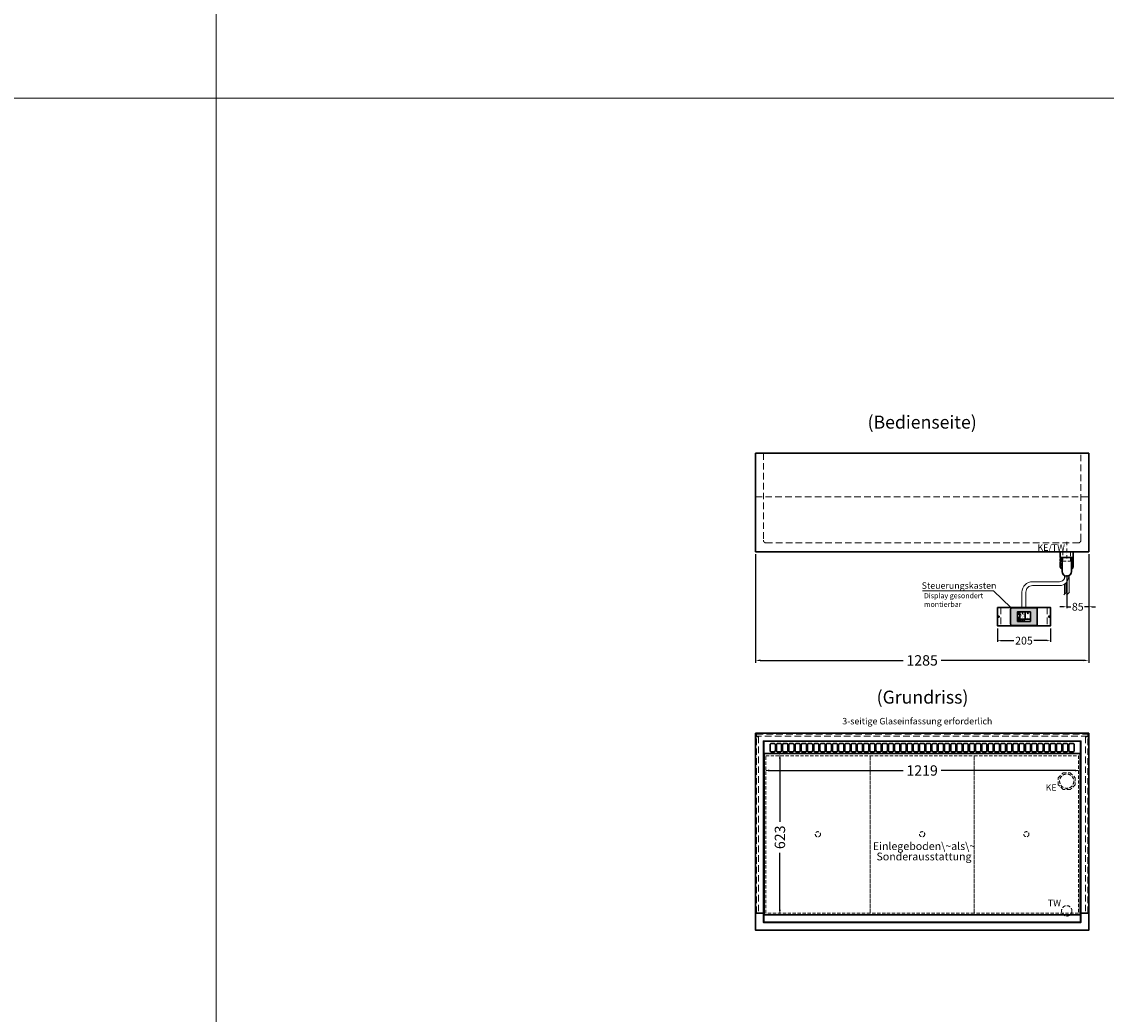
# Model space of a CAD drawing. Units: millimetres. Extents: x 88399 to 132968, y -15304 to 17496.
# Drawn here: x 97149 to 101331, y -3837 to -9 of the extents above; entities that cross this region are included whole.
import ezdxf
from ezdxf.enums import TextEntityAlignment as Align

# ---------------------------------------------------------------- set-up
doc = ezdxf.new("R2010")
doc.units = ezdxf.units.MM
doc.header["$LTSCALE"] = 2
doc.header["$PDMODE"] = 34
doc.header["$PDSIZE"] = 5
for name, pattern in [('AUSGEZOGEN', [0]), ('STRICHPUNKT2', [12.7, 6.35, -3.175, 0, -3.175]), ('VERDECKT', [9.525, 6.35, -3.175])]:
    doc.linetypes.add(name, pattern=pattern)
for name, color, linetype, lineweight in [('A_BEMASSUNG', 1, 'Continuous', 13), ('A_HILFSLINIEN', 7, 'Continuous', 13), ('A_MITTE', 2, 'STRICHPUNKT2', 13), ('A_SCHRAFFUR', 6, 'Continuous', 5), ('A_TEXT', 7, 'Continuous', 20), ('A_VERDECKT', 5, 'VERDECKT', 13), ('A_VOLL', 3, 'Continuous', 30)]:
    doc.layers.add(name, color=color, linetype=linetype, lineweight=lineweight)
doc.styles.add('ARIAL', font='arial.ttf')
doc.styles.add('Arial_0', font='arial.ttf')
doc.styles.add('Arial_35', font='arial.ttf', dxfattribs={"height": 35})
doc.dimstyles.new('STANDARD_Bemassung', dxfattribs={"dimtxt": 40, "dimasz": 20, "dimexe": 10, "dimexo": 10, "dimgap": 15, "dimtad": 0, "dimdec": 0, "dimdsep": 46, "dimtxsty": 'ARIAL', "dimcen": 0.09, "dimclrt": 7, "dimazin": 0, "dimtfac": 1, "dimtdec": 0, "dimtmove": 2, "dimatfit": 3, "dimfxl": 1, "dimtolj": 1, "dimtzin": 0, "dimarcsym": 0})
doc.dimstyles.new('STANDARD_klein', dxfattribs={"dimtxt": 30, "dimasz": 13, "dimexe": 5, "dimexo": 10, "dimgap": 5, "dimtad": 0, "dimdec": 0, "dimdsep": 46, "dimtxsty": 'Arial_0', "dimcen": 0.09, "dimclrt": 7, "dimazin": 2, "dimtm": 1e-09, "dimtfac": 1, "dimtdec": 0, "dimtmove": 2, "dimatfit": 3, "dimfxl": 1, "dimtolj": 1, "dimtzin": 0, "dimarcsym": 0})

# ---------------------------------------------------------------- blocks, each defined once
blk = doc.blocks.new('*D294')
at = {"layer": 'A_BEMASSUNG', "color": 0, "lineweight": -2, "ltscale": 2, "transparency": 16777216}
for p, q in [((101263.6, -2064), (101263.6, -2270.3)), ((101178.6, -2144), (101178.6, -2270.3)), ((101165.6, -2265.3), (101152.6, -2265.3)), ((101178.6, -2265.3), (101194.4, -2265.3)), ((101263.6, -2265.3), (101247.7, -2265.3)), ((101276.6, -2265.3), (101289.6, -2265.3))]:
    blk.add_line(p, q, dxfattribs=at)
at = {"layer": 'A_BEMASSUNG', "color": 0, "ltscale": 2, "transparency": 16777216}
for points in [[(101165.6, -2263.2), (101165.6, -2267.5), (101178.6, -2265.3)], [(101276.6, -2263.2), (101276.6, -2267.5), (101263.6, -2265.3)]]:
    blk.add_solid(points, dxfattribs=at)
at = {"layer": 'DEFPOINTS', "color": 0, "ltscale": 2, "transparency": 16777216}
for p in [(101263.6, -2054), (101178.6, -2134), (101178.6, -2265.3)]:
    blk.add_point(p, dxfattribs=at)
at = {"layer": 'A_BEMASSUNG', "color": 7, "ltscale": 2, "transparency": 16777216, "insert": (101221.1, -2265.3), "char_height": 30, "attachment_point": 5, "style": 'Arial_0'}
blk.add_mtext('\\A1;85', dxfattribs=at)
blk = doc.blocks.new('*D352')
at = {"layer": 'A_BEMASSUNG', "color": 0, "lineweight": -2, "ltscale": 2, "transparency": 16777216}
for p, q in [((99978.6, -2063), (99978.6, -2482.1)), ((101263.6, -2063), (101263.6, -2482.1)), ((99998.6, -2472.1), (100548.1, -2472.1)), ((101243.6, -2472.1), (100694.1, -2472.1))]:
    blk.add_line(p, q, dxfattribs=at)
at = {"layer": 'A_BEMASSUNG', "color": 0, "ltscale": 2, "transparency": 16777216}
for points in [[(99998.6, -2468.7), (99998.6, -2475.4), (99978.6, -2472.1)], [(101243.6, -2468.7), (101243.6, -2475.4), (101263.6, -2472.1)]]:
    blk.add_solid(points, dxfattribs=at)
at = {"layer": 'DEFPOINTS', "color": 0, "ltscale": 2, "transparency": 16777216}
for p in [(99978.6, -2053), (101263.6, -2053), (101263.6, -2472.1)]:
    blk.add_point(p, dxfattribs=at)
at = {"layer": 'A_BEMASSUNG', "color": 7, "ltscale": 2, "transparency": 16777216, "insert": (100621.1, -2472.1), "char_height": 40, "attachment_point": 5, "style": 'ARIAL'}
blk.add_mtext('\\A1;1285', dxfattribs=at)
blk = doc.blocks.new('*D338')
at = {"layer": 'A_BEMASSUNG', "color": 0, "lineweight": -2, "ltscale": 2, "transparency": 16777216}
for p, q in [((100011.6, -2895.1), (100011.6, -2906.7)), ((100031.6, -2896.7), (100548.2, -2896.7)), ((101210.6, -2896.7), (100693.9, -2896.7)), ((101230.6, -2891.8), (101230.6, -2906.7))]:
    blk.add_line(p, q, dxfattribs=at)
at = {"layer": 'A_BEMASSUNG', "color": 0, "ltscale": 2, "transparency": 16777216}
for points in [[(100031.6, -2893.4), (100031.6, -2900), (100011.6, -2896.7)], [(101210.6, -2893.4), (101210.6, -2900), (101230.6, -2896.7)]]:
    blk.add_solid(points, dxfattribs=at)
at = {"layer": 'DEFPOINTS', "color": 0, "ltscale": 2, "transparency": 16777216}
for p in [(100011.6, -2885.1), (101230.6, -2881.8), (101230.6, -2896.7)]:
    blk.add_point(p, dxfattribs=at)
at = {"layer": 'A_BEMASSUNG', "color": 7, "ltscale": 2, "transparency": 16777216, "insert": (100621.1, -2896.7), "char_height": 40, "attachment_point": 5, "style": 'ARIAL'}
blk.add_mtext('\\A1;1219', dxfattribs=at)
blk = doc.blocks.new('*D339')
at = {"layer": 'A_BEMASSUNG', "color": 0, "lineweight": -2, "ltscale": 2, "transparency": 16777216}
for p, q in [((100071.9, -2830.5), (100082.4, -2830.5)), ((100072.4, -2850.5), (100072.4, -3095.1)), ((100072.4, -3433.5), (100072.4, -3213.6)), ((100074.3, -3453.5), (100082.4, -3453.5))]:
    blk.add_line(p, q, dxfattribs=at)
at = {"layer": 'A_BEMASSUNG', "color": 0, "ltscale": 2, "transparency": 16777216}
for points in [[(100069.1, -2850.5), (100075.7, -2850.5), (100072.4, -2830.5)], [(100069.1, -3433.5), (100075.7, -3433.5), (100072.4, -3453.5)]]:
    blk.add_solid(points, dxfattribs=at)
at = {"layer": 'DEFPOINTS', "color": 0, "ltscale": 2, "transparency": 16777216}
for p in [(100061.9, -2830.5), (100064.3, -3453.5), (100072.4, -3453.5)]:
    blk.add_point(p, dxfattribs=at)
at = {"layer": 'A_BEMASSUNG', "color": 7, "ltscale": 2, "transparency": 16777216, "insert": (100072.7, -3154.4), "char_height": 40, "attachment_point": 5, "rotation": 90, "style": 'ARIAL'}
blk.add_mtext('\\A1;623', dxfattribs=at)
blk = doc.blocks.new('Siphon Front')
at = {"layer": 'A_VERDECKT'}
blk.add_lwpolyline([(-15, 0), (-15, -35), (15, -35), (15, 0)], dxfattribs=at)
at = {"layer": 'A_VOLL', "color": 32, "linetype": 'ByBlock', "lineweight": -2}
blk.add_lwpolyline([(-25, 0), (25, 0), (25, -21), (-25, -21)], close=True, dxfattribs=at)
for points in [[(-25, -55.8), (-25, -41)], [(25, -41), (25, -55.8)]]:
    blk.add_lwpolyline(points, dxfattribs=at)
blk.add_lwpolyline([(-18, -21), (-18, -75, 1), (18, -75), (18, -21)], format="xyb", dxfattribs=at)
for start, end in [(156.4218, 193.5302), (346.4698, 23.5782)]:
    blk.add_arc((0, -31), 25, start, end, dxfattribs=at)
for centre, start_param, end_param in [((0, -41), 5.516191, 6.283185), ((0, -41), 3.141593, 3.908587), ((0, -55.8), 5.516191, 7.050179), ((0, -55.8), 2.374599, 3.908587)]:
    blk.add_ellipse(centre, major_axis=(-25, 0), ratio=0.707107, start_param=start_param, end_param=end_param, dxfattribs=at)
blk = doc.blocks.new('*U376')
at = {"layer": 'A_VOLL', "color": 55}
blk.add_lwpolyline([(0.4, -0.5), (0.6, 0.2), (0.1, 0.4, 0.224397), (-0.3, 0.4), (-0.3, 0.4), (-0.3, 0.4, 0.245421), (-0.6, 0), (-0.6, -0.2), (0.4, -0.5)], format="xyb", dxfattribs=at)
blk = doc.blocks.new('*U377')
at = {"layer": 'A_VOLL', "color": 0, "linetype": 'ByBlock', "lineweight": -2, "transparency": 16777216}
blk.add_blockref('*U376', (77401.4, 3009), dxfattribs=at)
for p, rotation in [((77401.9, 3007.5), 71.99999999999999), ((77402.7, 3010), 288), ((77403.5, 3007.5), 144), ((77404, 3009), 216)]:
    blk.add_blockref('*U376', p, dxfattribs=dict(at, rotation=rotation))
blk = doc.blocks.new('Hainzl_2.7')
at = {"layer": 'A_SCHRAFFUR', "ltscale": 2, "true_color": 0xc7c8ca}
h = blk.add_hatch(color=9, dxfattribs=at)
h.dxf.hatch_style = 1
h.paths.add_polyline_path([(50.1, 28.6, 0.414214), (46.1, 32.5), (-46.1, 32.5, 0.414214), (-50.1, 28.6), (-50.1, -28.6, 0.414214), (-46.1, -32.5), (46.1, -32.5, 0.414214), (50.1, -28.6)])
h.paths.add_polyline_path([(25, -18.5), (-25, -18.5), (-25, 18.5), (25, 18.5)], flags=16)
h.paths.add_polyline_path([(15.6, 11), (14.6, 11), (14.6, 12.2, -3.974223), (15.6, 12.2)], flags=0)
h.paths.add_polyline_path([(2.8, -15.7, -0.224397), (2.4, -15.9), (1.9, -16), (1.7, -15.3), (2.6, -15), (2.7, -15.2, -0.246248)], flags=0)
h.paths.add_polyline_path([(1.4, -14.6), (1.3, -15.1), (0.6, -15), (0.6, -14.1), (0.8, -14, -0.246248), (1.3, -14.1, -0.224397)], flags=0)
h.paths.add_polyline_path([(2.4, -17.2), (2.2, -17.4, -0.246248), (1.8, -17.6, -0.224397), (1.4, -17.3), (1.2, -16.9), (1.8, -16.5)], flags=0)
h.paths.add_polyline_path([(1.5, -15.9, -1), (0.4, -15.9, -1)], flags=0)
h.paths.add_polyline_path([(0.2, -15.3), (0, -16), (-0.9, -15.7), (-0.9, -15.5, -0.246248), (-0.7, -15.1, -0.224397), (-0.2, -15.1)], flags=0)
h.paths.add_polyline_path([(0.2, -17.7), (0, -17.6, -0.246248), (-0.3, -17.2, -0.224397), (-0.2, -16.8), (0.2, -16.5), (0.7, -16.9)], flags=0)
h.paths.add_polyline_path([(-5.8, 12.5), (-5.8, 15.6, -1), (-5, 15.6), (-5, 12.5, -3.885293)], flags=0)
h.paths.add_polyline_path([(-4.9, -17), (-4.9, -17.4), (-5.8, -17.4), (-5.8, -17, -3.974223)], flags=0)
h.paths.add_polyline_path([(-17.7, -4.2), (-17.7, -5.3), (-18.6, -5.3, -0.052722), (-18.8, -5.7), (-18.1, -6.3), (-18.9, -7.1), (-19.5, -6.5, -0.052722), (-19.9, -6.6), (-19.9, -7.5), (-21, -7.5), (-21, -6.6, -0.052722), (-21.3, -6.5), (-22, -7.1), (-22.7, -6.4), (-22.1, -5.7, -0.052722), (-22.3, -5.4), (-23.2, -5.4), (-23.2, -4.3), (-22.3, -4.3, -0.052722), (-22.1, -3.9), (-22.8, -3.3), (-22, -2.5), (-21.4, -3.2, -0.052722), (-21, -3), (-21, -2.1), (-19.9, -2.1), (-19.9, -3, -0.052722), (-19.6, -3.1), (-18.9, -2.5), (-18.2, -3.2), (-18.8, -3.9, -0.052722), (-18.6, -4.2)], flags=0)
h.paths.add_polyline_path([(-19.5, -4.8, -1), (-21.4, -4.8, -1)], flags=0)
h.paths.add_polyline_path([(-13.7, -13.6), (2.7, -13.6), (2.7, -9.4), (-13.7, -9.4)], flags=8)
h.paths.add_polyline_path([(10.7, -7.4), (19.5, -7.4), (19.5, -2.8), (10.7, -2.8)], flags=8)
h.paths.add_polyline_path([(-16.4, -2.3), (5.6, -2.3), (5.6, 11.2), (-16.4, 11.2)], flags=8)
h.paths.add_polyline_path([(-8.5, -7.4), (-2.3, -7.4), (-2.3, -2.7), (-8.5, -2.7)], flags=8)
at = {"layer": 'A_VOLL', "color": 142, "ltscale": 2}
for p, q in [((-25, 9.2), (-15.9, 9.2)), ((-15.9, 18.5), (-15.9, -18.5)), ((5.2, 18.5), (5.2, -9.1)), ((-25, -9.1), (25, -9.1))]:
    blk.add_line(p, q, dxfattribs=at)
at = {"layer": 'A_VOLL', "color": 132, "lineweight": 5, "ltscale": 2}
for p, q in [((-22.1, 14.8), (-23.2, 14.5)), ((-22.1, 12.9), (-23.2, 13.2)), ((-20.5, 13.9), (-22.9, 15.3)), ((-20.5, 13.9), (-22.9, 12.5)), ((-22.1, 14.8), (-22.4, 15.9)), ((-22.1, 12.9), (-22.4, 11.8)), ((-20.5, 15.7), (-21.3, 16.5)), ((-20.5, 12), (-21.3, 11.2)), ((-20.5, 16.7), (-20.5, 11.1)), ((-20.5, 15.7), (-19.7, 16.5)), ((-20.5, 13.9), (-18, 15.3)), ((-20.5, 13.9), (-18, 12.5)), ((-20.5, 12), (-19.7, 11.2)), ((-18.8, 14.8), (-18.5, 15.9)), ((-18.8, 14.8), (-17.7, 14.5)), ((-18.8, 12.9), (-17.7, 13.2)), ((-18.8, 12.9), (-18.5, 11.8)), ((-6.5, 14.9), (-7.6, 14.9)), ((-6.5, 14.1), (-7.6, 14.1)), ((-6.5, 13.3), (-7.6, 13.3)), ((-5.8, 13.9), (-5, 13.9)), ((-4.2, 14.9), (-3.1, 14.9)), ((-4.2, 14.1), (-3.1, 14.1)), ((-4.2, 13.3), (-3.1, 13.3)), ((13.4, 13.1), (12.2, 13.1)), ((13.9, 14.3), (13, 15.1)), ((13.9, 11.9), (13, 11)), ((14.6, 11.3), (15.6, 11.3)), ((15.1, 14.8), (15.1, 16)), ((16.3, 14.3), (17.2, 15.1)), ((16.3, 11.9), (17.2, 11)), ((16.8, 13.1), (18, 13.1))]:
    blk.add_line(p, q, dxfattribs=at)
at = {"layer": 'A_VOLL', "color": 131, "lineweight": 5, "ltscale": 2}
blk.add_line((-20.5, -13.4), (-20.5, -11.5), dxfattribs=at)
at = {"layer": 'A_VOLL', "color": 55, "lineweight": 5}
for p, q in [((-12.8, -15.3), (-13.5, -15.5)), ((-12.8, -16.6), (-13.5, -16.4)), ((-11.6, -15.9), (-13.3, -15)), ((-11.6, -15.9), (-13.3, -16.9)), ((-12.8, -15.3), (-13, -14.5)), ((-12.8, -16.6), (-13, -17.4)), ((-11.6, -14.6), (-12.2, -14.1)), ((-11.6, -17.3), (-12.2, -17.8)), ((-11.6, -14), (-11.6, -17.9)), ((-11.6, -14.6), (-11.1, -14.1)), ((-11.6, -15.9), (-9.9, -15)), ((-11.6, -15.9), (-9.9, -16.9)), ((-11.6, -17.3), (-11.1, -17.8)), ((-10.5, -15.3), (-10.3, -14.5)), ((-10.5, -15.3), (-9.7, -15.5)), ((-10.5, -16.6), (-9.7, -16.4)), ((-10.5, -16.6), (-10.3, -17.4)), ((-6.7, -16.2), (-7.3, -16.2)), ((-6.3, -15.2), (-6.8, -14.7)), ((-6.3, -17.1), (-6.6, -17.4)), ((-5.8, -17.8), (-4.9, -17.8)), ((-5.3, -14.8), (-5.3, -14)), ((-4.4, -15.2), (-3.8, -14.7)), ((-4.4, -17.1), (-4, -17.4)), ((-4, -16.2), (-3.4, -16.2))]:
    blk.add_line(p, q, dxfattribs=at)
at = {"layer": 'A_VOLL', "color": 125}
blk.add_lwpolyline([(-51.6, 28.6, -0.414214), (-46.1, 34), (46.1, 34, -0.414214), (51.6, 28.6), (51.6, -28.6, -0.414214), (46.1, -34), (-46.1, -34, -0.414214), (-51.6, -28.6)], format="xyb", close=True, dxfattribs=at)
blk.add_lwpolyline([(-25, -18.5), (25, -18.5), (25, 18.5), (-25, 18.5)], close=True, dxfattribs=at)
at = {"layer": 'A_VOLL', "color": 132, "lineweight": 5, "ltscale": 2}
for points in [[(-5.8, 12.5), (-5.8, 15.6, -1), (-5, 15.6), (-5, 12.5, -3.885293)], [(15.6, 11), (15.6, 12.2, 3.974223), (14.6, 12.2), (14.6, 11)], [(-21, -6.6, -0.052722), (-21.3, -6.5), (-22, -7.1), (-22.7, -6.4), (-22.1, -5.7, -0.052722), (-22.3, -5.4), (-23.2, -5.4), (-23.2, -4.3), (-22.3, -4.3, -0.052722), (-22.1, -3.9), (-22.8, -3.3), (-22, -2.5), (-21.4, -3.2, -0.052722), (-21, -3), (-21, -2.1), (-19.9, -2.1), (-19.9, -3, -0.052722), (-19.6, -3.1), (-18.9, -2.5), (-18.2, -3.2), (-18.8, -3.9, -0.052722), (-18.6, -4.2), (-17.7, -4.2), (-17.7, -5.3), (-18.6, -5.3, -0.052722), (-18.8, -5.7), (-18.1, -6.3), (-18.9, -7.1), (-19.5, -6.5, -0.052722), (-19.9, -6.6), (-19.9, -7.5), (-21, -7.5)]]:
    blk.add_lwpolyline(points, format="xyb", close=True, dxfattribs=at)
at = {"layer": 'A_VOLL', "color": 55, "lineweight": 5}
blk.add_lwpolyline([(-4.9, -17.4), (-4.9, -17, 3.974223), (-5.8, -17), (-5.8, -17.4)], format="xyb", close=True, dxfattribs=at)
at = {"layer": 'A_VOLL', "color": 132, "lineweight": 5, "ltscale": 2}
blk.add_circle((-20.5, -4.8), 0.918, dxfattribs=at)
at = {"layer": 'A_VOLL', "color": 55, "lineweight": 5}
blk.add_circle((1, -15.9), 0.523, dxfattribs=at)
at = {"layer": 'A_VOLL', "color": 131, "lineweight": 5, "ltscale": 2}
blk.add_arc((-20.5, -14.1), 2.24, 125.2389, 54.7611, dxfattribs=at)
at = {"layer": 'A_VOLL', "lineweight": 5}
blk.add_blockref('*U377', (-77401.7, -3024.6), dxfattribs=at)
at = {"layer": 'A_VOLL', "color": 142, "ltscale": 2, "style": 'Arial_35'}
for s, height, p in [('5.5', 9, (-5.4, 4.4)), ('°C', 3, (-5.4, -5.1)), ('Aus', 3, (15.1, -5.1))]:
    blk.add_text(s, height=height, dxfattribs=at).set_placement(p, align=Align.MIDDLE)
at = {"layer": 'A_VOLL', "color": 142, "lineweight": 5, "ltscale": 2, "style": 'Arial_35', "width": 0.9}
blk.add_text('13.51 Uhr', height=2.7, dxfattribs=at).set_placement((-5.5, -11.5), align=Align.MIDDLE)
blk = doc.blocks.new('Hainzl 2.7 COLD Frontansicht')
at = {"layer": 'A_VERDECKT', "ltscale": 2}
for points in [[(-89.5, 0), (-89.5, -70)], [(89.5, 0), (89.5, -70)]]:
    blk.add_lwpolyline(points, dxfattribs=at)
at = {"layer": 'A_VOLL', "ltscale": 2}
blk.add_lwpolyline([(-102.5, 0), (102.5, 0), (102.5, -70), (-102.5, -70)], close=True, dxfattribs=at)
for centre in [(-97.5, -35), (97.5, -35)]:
    blk.add_circle(centre, 2.5, dxfattribs=at)
at = {"layer": 'A_BEMASSUNG'}
blk.add_blockref('Hainzl_2.7', (0, -35), dxfattribs=at)
blk = doc.blocks.new('*D397')
at = {"layer": 'A_BEMASSUNG', "color": 0, "lineweight": -2, "ltscale": 2, "transparency": 16777216}
for p, q in [((100911.1, -2348.5), (100911.1, -2401)), ((101116.1, -2348.5), (101116.1, -2401)), ((100924.1, -2396), (100975.1, -2396)), ((101103.1, -2396), (101052.1, -2396))]:
    blk.add_line(p, q, dxfattribs=at)
at = {"layer": 'A_BEMASSUNG', "color": 0, "ltscale": 2, "transparency": 16777216}
for points in [[(100924.1, -2393.8), (100924.1, -2398.1), (100911.1, -2396)], [(101103.1, -2393.8), (101103.1, -2398.1), (101116.1, -2396)]]:
    blk.add_solid(points, dxfattribs=at)
at = {"layer": 'DEFPOINTS', "color": 0, "ltscale": 2, "transparency": 16777216}
for p in [(100911.1, -2338.5), (101116.1, -2338.5), (101116.1, -2396)]:
    blk.add_point(p, dxfattribs=at)
at = {"layer": 'A_BEMASSUNG', "color": 7, "ltscale": 2, "transparency": 16777216, "insert": (101013.6, -2396), "char_height": 30, "attachment_point": 5, "style": 'Arial_0'}
blk.add_mtext('\\A1;205', dxfattribs=at)

msp = doc.modelspace()

# ---------------------------------------------------------------- linework, layer by layer
at = {"layer": 'A_HILFSLINIEN', "color": 8, "ltscale": 2}
for points in [[(89899.2, 9695.8), (97899.2, 9695.8), (97899.2, -15304.2), (89899.2, -15304.2)], [(97899.2, 9695.8), (105899.2, 9695.8), (105899.2, -15304.2), (97899.2, -15304.2)]]:
    msp.add_lwpolyline(points, close=True, dxfattribs=at)
msp.add_lwpolyline([(88399.2, -304.2), (105899.2, -304.2)], dxfattribs=at)
at = {"layer": 'A_MITTE'}
msp.add_line((101178.6, -2079), (101178.6, -2014), dxfattribs=at)
at = {"layer": 'A_TEXT', "linetype": 'AUSGEZOGEN', "lineweight": 15}
msp.add_lwpolyline([(100622.1, -2204), (100896.5, -2204), (100963.4, -2268.5)], dxfattribs=at)
at = {"layer": 'A_VERDECKT', "ltscale": 2}
msp.add_lwpolyline([(100009.1, -1673), (100009.1, -2009, 0.414214), (100019.1, -2019), (101223.1, -2019, 0.414214), (101233.1, -2009), (101233.1, -1673)], format="xyb", dxfattribs=at)
msp.add_lwpolyline([(99978.6, -1841), (101263.6, -1841)], dxfattribs=at)
at = {"layer": 'A_VERDECKT', "color": 134, "ltscale": 2}
for points in [[(101259.6, -2764), (99982.6, -2764), (99982.6, -2756), (101259.6, -2756)], [(99982.6, -2766.5), (99990.6, -2766.5), (99990.6, -3446.5), (99982.6, -3446.5)], [(101251.6, -3446.5), (101259.6, -3446.5), (101259.6, -2766.5), (101251.6, -2766.5)]]:
    msp.add_lwpolyline(points, close=True, dxfattribs=at)
at = {"layer": 'A_VERDECKT', "color": 44}
for points in [[(100018.1, -2839.5), (100420.1, -2839.5), (100420.1, -3446.5), (100018.1, -3446.5)], [(100420.1, -2839.5), (100822.1, -2839.5), (100822.1, -3446.5), (100420.1, -3446.5)], [(100822.1, -2839.5), (101224.1, -2839.5), (101224.1, -3446.5), (100822.1, -3446.5)]]:
    msp.add_lwpolyline(points, close=True, dxfattribs=at)
at = {"layer": 'A_VERDECKT'}
msp.add_lwpolyline([(101211.1, -2924.5), (101211.1, -2951.4), (101192, -2970.5), (101165.1, -2970.5), (101146.1, -2951.4), (101146.1, -2924.5), (101165.1, -2905.5), (101192, -2905.5)], close=True, dxfattribs=at)
for centre, radius in [((101178.6, -2938), 27.5), ((101178.6, -3438), 20)]:
    msp.add_circle(centre, radius, dxfattribs=at)
at = {"layer": 'A_VERDECKT', "color": 44}
for centre in [(100219.1, -3142.5), (100621.1, -3142.5), (101023.1, -3142.5)]:
    msp.add_circle(centre, 10, dxfattribs=at)
at = {"layer": 'A_VOLL', "color": 241, "lineweight": 5}
for p, q in [((101169.5, -2144.5), (101169.5, -2156.1)), ((101175.5, -2173.5), (101175.5, -2211)), ((101179.5, -2168.8), (101179.5, -2219)), ((101187.5, -2144.5), (101187.5, -2211)), ((101167.5, -2219), (101177.5, -2209)), ((101169.5, -2178.2), (101169.5, -2217)), ((101177.5, -2221), (101189.5, -2209))]:
    msp.add_line(p, q, dxfattribs=at)
at = {"layer": 'A_VOLL', "ltscale": 2}
for points in [[(99978.6, -1673), (101263.6, -1673), (101263.6, -2053), (99978.6, -2053)], [(99985.6, -2053), (101256.6, -2053), (101256.6, -2054), (99985.6, -2054)], [(99978.6, -3447.5), (99978.6, -2753), (101263.6, -2753), (101263.6, -3447.5), (101233.1, -3447.5), (101233.1, -2783.5), (100009.1, -2783.5), (100009.1, -3447.5)], [(99978.6, -3447.5), (99978.6, -3513), (101263.6, -3513), (101263.6, -3447.5), (101233.1, -3447.5), (101233.1, -3482.5), (100009.1, -3482.5), (100009.1, -3447.5)]]:
    msp.add_lwpolyline(points, close=True, dxfattribs=at)
at = {"layer": 'A_VOLL', "color": 62, "lineweight": 5}
for points in [[(101171.1, -2145.3), (101171.1, -2148.5, -0.414214), (101151.1, -2168.5), (101046.1, -2168.5, 0.414214), (101006.1, -2208.5), (101006.1, -2268.5)], [(101186.1, -2145.3), (101186.1, -2148.5, -0.414214), (101151.1, -2183.5), (101046.1, -2183.5, 0.414214), (101021.1, -2208.5), (101021.1, -2268.5)]]:
    msp.add_lwpolyline(points, format="xyb", dxfattribs=at)
at = {"layer": 'A_VOLL', "color": 30, "ltscale": 2}
for points in [[(101231.6, -3453.5), (101231.6, -2783.5), (100010.6, -2783.5), (100010.6, -3453.5)], [(100011.6, -2830.5), (101230.6, -2830.5), (101230.6, -3453.5), (100011.6, -3453.5)]]:
    msp.add_lwpolyline(points, close=True, dxfattribs=at)
for points in [[(100050.1, -2792.5), (100040.1, -2792.5, 0.414214), (100035.1, -2797.5), (100035.1, -2819.5, 0.414214), (100040.1, -2824.5), (100050.1, -2824.5, 0.414214), (100055.1, -2819.5), (100055.1, -2797.5, 0.414214)], [(100074.1, -2792.5), (100064.1, -2792.5, 0.414214), (100059.1, -2797.5), (100059.1, -2819.5, 0.414214), (100064.1, -2824.5), (100074.1, -2824.5, 0.414214), (100079.1, -2819.5), (100079.1, -2797.5, 0.414214)], [(100098.1, -2792.5), (100088.1, -2792.5, 0.414214), (100083.1, -2797.5), (100083.1, -2819.5, 0.414214), (100088.1, -2824.5), (100098.1, -2824.5, 0.414214), (100103.1, -2819.5), (100103.1, -2797.5, 0.414214)], [(100122.1, -2792.5), (100112.1, -2792.5, 0.414214), (100107.1, -2797.5), (100107.1, -2819.5, 0.414214), (100112.1, -2824.5), (100122.1, -2824.5, 0.414214), (100127.1, -2819.5), (100127.1, -2797.5, 0.414214)], [(100146.1, -2792.5), (100136.1, -2792.5, 0.414214), (100131.1, -2797.5), (100131.1, -2819.5, 0.414214), (100136.1, -2824.5), (100146.1, -2824.5, 0.414214), (100151.1, -2819.5), (100151.1, -2797.5, 0.414214)], [(100170.1, -2792.5), (100160.1, -2792.5, 0.414214), (100155.1, -2797.5), (100155.1, -2819.5, 0.414214), (100160.1, -2824.5), (100170.1, -2824.5, 0.414214), (100175.1, -2819.5), (100175.1, -2797.5, 0.414214)], [(100194.1, -2792.5), (100184.1, -2792.5, 0.414214), (100179.1, -2797.5), (100179.1, -2819.5, 0.414214), (100184.1, -2824.5), (100194.1, -2824.5, 0.414214), (100199.1, -2819.5), (100199.1, -2797.5, 0.414214)], [(100218.1, -2792.5), (100208.1, -2792.5, 0.414214), (100203.1, -2797.5), (100203.1, -2819.5, 0.414214), (100208.1, -2824.5), (100218.1, -2824.5, 0.414214), (100223.1, -2819.5), (100223.1, -2797.5, 0.414214)], [(100242.1, -2792.5), (100232.1, -2792.5, 0.414214), (100227.1, -2797.5), (100227.1, -2819.5, 0.414214), (100232.1, -2824.5), (100242.1, -2824.5, 0.414214), (100247.1, -2819.5), (100247.1, -2797.5, 0.414214)], [(100266.1, -2792.5), (100256.1, -2792.5, 0.414214), (100251.1, -2797.5), (100251.1, -2819.5, 0.414214), (100256.1, -2824.5), (100266.1, -2824.5, 0.414214), (100271.1, -2819.5), (100271.1, -2797.5, 0.414214)], [(100290.1, -2792.5), (100280.1, -2792.5, 0.414214), (100275.1, -2797.5), (100275.1, -2819.5, 0.414214), (100280.1, -2824.5), (100290.1, -2824.5, 0.414214), (100295.1, -2819.5), (100295.1, -2797.5, 0.414214)], [(100314.1, -2792.5), (100304.1, -2792.5, 0.414214), (100299.1, -2797.5), (100299.1, -2819.5, 0.414214), (100304.1, -2824.5), (100314.1, -2824.5, 0.414214), (100319.1, -2819.5), (100319.1, -2797.5, 0.414214)], [(100338.1, -2792.5), (100328.1, -2792.5, 0.414214), (100323.1, -2797.5), (100323.1, -2819.5, 0.414214), (100328.1, -2824.5), (100338.1, -2824.5, 0.414214), (100343.1, -2819.5), (100343.1, -2797.5, 0.414214)], [(100362.1, -2792.5), (100352.1, -2792.5, 0.414214), (100347.1, -2797.5), (100347.1, -2819.5, 0.414214), (100352.1, -2824.5), (100362.1, -2824.5, 0.414214), (100367.1, -2819.5), (100367.1, -2797.5, 0.414214)], [(100386.1, -2792.5), (100376.1, -2792.5, 0.414214), (100371.1, -2797.5), (100371.1, -2819.5, 0.414214), (100376.1, -2824.5), (100386.1, -2824.5, 0.414214), (100391.1, -2819.5), (100391.1, -2797.5, 0.414214)], [(100410.1, -2792.5), (100400.1, -2792.5, 0.414214), (100395.1, -2797.5), (100395.1, -2819.5, 0.414214), (100400.1, -2824.5), (100410.1, -2824.5, 0.414214), (100415.1, -2819.5), (100415.1, -2797.5, 0.414214)], [(100434.1, -2792.5), (100424.1, -2792.5, 0.414214), (100419.1, -2797.5), (100419.1, -2819.5, 0.414214), (100424.1, -2824.5), (100434.1, -2824.5, 0.414214), (100439.1, -2819.5), (100439.1, -2797.5, 0.414214)], [(100458.1, -2792.5), (100448.1, -2792.5, 0.414214), (100443.1, -2797.5), (100443.1, -2819.5, 0.414214), (100448.1, -2824.5), (100458.1, -2824.5, 0.414214), (100463.1, -2819.5), (100463.1, -2797.5, 0.414214)], [(100482.1, -2792.5), (100472.1, -2792.5, 0.414214), (100467.1, -2797.5), (100467.1, -2819.5, 0.414214), (100472.1, -2824.5), (100482.1, -2824.5, 0.414214), (100487.1, -2819.5), (100487.1, -2797.5, 0.414214)], [(100506.1, -2792.5), (100496.1, -2792.5, 0.414214), (100491.1, -2797.5), (100491.1, -2819.5, 0.414214), (100496.1, -2824.5), (100506.1, -2824.5, 0.414214), (100511.1, -2819.5), (100511.1, -2797.5, 0.414214)], [(100530.1, -2792.5), (100520.1, -2792.5, 0.414214), (100515.1, -2797.5), (100515.1, -2819.5, 0.414214), (100520.1, -2824.5), (100530.1, -2824.5, 0.414214), (100535.1, -2819.5), (100535.1, -2797.5, 0.414214)], [(100554.1, -2792.5), (100544.1, -2792.5, 0.414214), (100539.1, -2797.5), (100539.1, -2819.5, 0.414214), (100544.1, -2824.5), (100554.1, -2824.5, 0.414214), (100559.1, -2819.5), (100559.1, -2797.5, 0.414214)], [(100578.1, -2792.5), (100568.1, -2792.5, 0.414214), (100563.1, -2797.5), (100563.1, -2819.5, 0.414214), (100568.1, -2824.5), (100578.1, -2824.5, 0.414214), (100583.1, -2819.5), (100583.1, -2797.5, 0.414214)], [(100602.1, -2792.5), (100592.1, -2792.5, 0.414214), (100587.1, -2797.5), (100587.1, -2819.5, 0.414214), (100592.1, -2824.5), (100602.1, -2824.5, 0.414214), (100607.1, -2819.5), (100607.1, -2797.5, 0.414214)], [(100616.1, -2792.5), (100626.1, -2792.5, -0.414214), (100631.1, -2797.5), (100631.1, -2819.5, -0.414214), (100626.1, -2824.5), (100616.1, -2824.5, -0.414214), (100611.1, -2819.5), (100611.1, -2797.5, -0.414214)], [(100640.1, -2792.5), (100650.1, -2792.5, -0.414214), (100655.1, -2797.5), (100655.1, -2819.5, -0.414214), (100650.1, -2824.5), (100640.1, -2824.5, -0.414214), (100635.1, -2819.5), (100635.1, -2797.5, -0.414214)], [(100664.1, -2792.5), (100674.1, -2792.5, -0.414214), (100679.1, -2797.5), (100679.1, -2819.5, -0.414214), (100674.1, -2824.5), (100664.1, -2824.5, -0.414214), (100659.1, -2819.5), (100659.1, -2797.5, -0.414214)], [(100688.1, -2792.5), (100698.1, -2792.5, -0.414214), (100703.1, -2797.5), (100703.1, -2819.5, -0.414214), (100698.1, -2824.5), (100688.1, -2824.5, -0.414214), (100683.1, -2819.5), (100683.1, -2797.5, -0.414214)], [(100712.1, -2792.5), (100722.1, -2792.5, -0.414214), (100727.1, -2797.5), (100727.1, -2819.5, -0.414214), (100722.1, -2824.5), (100712.1, -2824.5, -0.414214), (100707.1, -2819.5), (100707.1, -2797.5, -0.414214)], [(100736.1, -2792.5), (100746.1, -2792.5, -0.414214), (100751.1, -2797.5), (100751.1, -2819.5, -0.414214), (100746.1, -2824.5), (100736.1, -2824.5, -0.414214), (100731.1, -2819.5), (100731.1, -2797.5, -0.414214)], [(100760.1, -2792.5), (100770.1, -2792.5, -0.414214), (100775.1, -2797.5), (100775.1, -2819.5, -0.414214), (100770.1, -2824.5), (100760.1, -2824.5, -0.414214), (100755.1, -2819.5), (100755.1, -2797.5, -0.414214)], [(100784.1, -2792.5), (100794.1, -2792.5, -0.414214), (100799.1, -2797.5), (100799.1, -2819.5, -0.414214), (100794.1, -2824.5), (100784.1, -2824.5, -0.414214), (100779.1, -2819.5), (100779.1, -2797.5, -0.414214)], [(100808.1, -2792.5), (100818.1, -2792.5, -0.414214), (100823.1, -2797.5), (100823.1, -2819.5, -0.414214), (100818.1, -2824.5), (100808.1, -2824.5, -0.414214), (100803.1, -2819.5), (100803.1, -2797.5, -0.414214)], [(100832.1, -2792.5), (100842.1, -2792.5, -0.414214), (100847.1, -2797.5), (100847.1, -2819.5, -0.414214), (100842.1, -2824.5), (100832.1, -2824.5, -0.414214), (100827.1, -2819.5), (100827.1, -2797.5, -0.414214)], [(100856.1, -2792.5), (100866.1, -2792.5, -0.414214), (100871.1, -2797.5), (100871.1, -2819.5, -0.414214), (100866.1, -2824.5), (100856.1, -2824.5, -0.414214), (100851.1, -2819.5), (100851.1, -2797.5, -0.414214)], [(100880.1, -2792.5), (100890.1, -2792.5, -0.414214), (100895.1, -2797.5), (100895.1, -2819.5, -0.414214), (100890.1, -2824.5), (100880.1, -2824.5, -0.414214), (100875.1, -2819.5), (100875.1, -2797.5, -0.414214)], [(100904.1, -2792.5), (100914.1, -2792.5, -0.414214), (100919.1, -2797.5), (100919.1, -2819.5, -0.414214), (100914.1, -2824.5), (100904.1, -2824.5, -0.414214), (100899.1, -2819.5), (100899.1, -2797.5, -0.414214)], [(100928.1, -2792.5), (100938.1, -2792.5, -0.414214), (100943.1, -2797.5), (100943.1, -2819.5, -0.414214), (100938.1, -2824.5), (100928.1, -2824.5, -0.414214), (100923.1, -2819.5), (100923.1, -2797.5, -0.414214)], [(100952.1, -2792.5), (100962.1, -2792.5, -0.414214), (100967.1, -2797.5), (100967.1, -2819.5, -0.414214), (100962.1, -2824.5), (100952.1, -2824.5, -0.414214), (100947.1, -2819.5), (100947.1, -2797.5, -0.414214)], [(100976.1, -2792.5), (100986.1, -2792.5, -0.414214), (100991.1, -2797.5), (100991.1, -2819.5, -0.414214), (100986.1, -2824.5), (100976.1, -2824.5, -0.414214), (100971.1, -2819.5), (100971.1, -2797.5, -0.414214)], [(101000.1, -2792.5), (101010.1, -2792.5, -0.414214), (101015.1, -2797.5), (101015.1, -2819.5, -0.414214), (101010.1, -2824.5), (101000.1, -2824.5, -0.414214), (100995.1, -2819.5), (100995.1, -2797.5, -0.414214)], [(101024.1, -2792.5), (101034.1, -2792.5, -0.414214), (101039.1, -2797.5), (101039.1, -2819.5, -0.414214), (101034.1, -2824.5), (101024.1, -2824.5, -0.414214), (101019.1, -2819.5), (101019.1, -2797.5, -0.414214)], [(101048.1, -2792.5), (101058.1, -2792.5, -0.414214), (101063.1, -2797.5), (101063.1, -2819.5, -0.414214), (101058.1, -2824.5), (101048.1, -2824.5, -0.414214), (101043.1, -2819.5), (101043.1, -2797.5, -0.414214)], [(101072.1, -2792.5), (101082.1, -2792.5, -0.414214), (101087.1, -2797.5), (101087.1, -2819.5, -0.414214), (101082.1, -2824.5), (101072.1, -2824.5, -0.414214), (101067.1, -2819.5), (101067.1, -2797.5, -0.414214)], [(101096.1, -2792.5), (101106.1, -2792.5, -0.414214), (101111.1, -2797.5), (101111.1, -2819.5, -0.414214), (101106.1, -2824.5), (101096.1, -2824.5, -0.414214), (101091.1, -2819.5), (101091.1, -2797.5, -0.414214)], [(101120.1, -2792.5), (101130.1, -2792.5, -0.414214), (101135.1, -2797.5), (101135.1, -2819.5, -0.414214), (101130.1, -2824.5), (101120.1, -2824.5, -0.414214), (101115.1, -2819.5), (101115.1, -2797.5, -0.414214)], [(101144.1, -2792.5), (101154.1, -2792.5, -0.414214), (101159.1, -2797.5), (101159.1, -2819.5, -0.414214), (101154.1, -2824.5), (101144.1, -2824.5, -0.414214), (101139.1, -2819.5), (101139.1, -2797.5, -0.414214)], [(101168.1, -2792.5), (101178.1, -2792.5, -0.414214), (101183.1, -2797.5), (101183.1, -2819.5, -0.414214), (101178.1, -2824.5), (101168.1, -2824.5, -0.414214), (101163.1, -2819.5), (101163.1, -2797.5, -0.414214)], [(101192.1, -2792.5), (101202.1, -2792.5, -0.414214), (101207.1, -2797.5), (101207.1, -2819.5, -0.414214), (101202.1, -2824.5), (101192.1, -2824.5, -0.414214), (101187.1, -2819.5), (101187.1, -2797.5, -0.414214)]]:
    msp.add_lwpolyline(points, format="xyb", close=True, dxfattribs=at)
at = {"layer": 'A_VOLL', "color": 41}
msp.add_lwpolyline([(100010.6, -3453.5), (101231.6, -3453.5), (101231.6, -3481.5), (100010.6, -3481.5)], close=True, dxfattribs=at)

# ---------------------------------------------------------------- block references
at = {"layer": 'A_VOLL'}
for name, p in [('Siphon Front', (101178.6, -2054)), ('Hainzl 2.7 COLD Frontansicht', (101013.6, -2268.5))]:
    msp.add_blockref(name, p, dxfattribs=at)

# ---------------------------------------------------------------- texts
at = {"layer": 'A_HILFSLINIEN', "linetype": 'AUSGEZOGEN', "lineweight": 15, "style": 'ARIAL'}
for s, p in [('KE/TW', (101065.8, -2049.7)), ('KE', (101097.2, -2974.8)), ('TW', (101105.9, -3420))]:
    msp.add_text(s, height=25, dxfattribs=at).set_placement(p)
at = {"layer": 'A_TEXT', "linetype": 'AUSGEZOGEN', "lineweight": 9, "style": 'ARIAL'}
msp.add_text('(Bedienseite)', height=50, dxfattribs=at).set_placement((100621.1, -1553.3), align=Align.MIDDLE_CENTER)
at = {"layer": 'A_TEXT', "linetype": 'AUSGEZOGEN', "lineweight": 15, "style": 'ARIAL'}
msp.add_text('Steuerungskasten', height=25, dxfattribs=at).set_placement((100619.3, -2196.1))
at = {"layer": 'A_TEXT', "style": 'ARIAL'}
msp.add_text('(Grundriss)', height=50, dxfattribs=at).set_placement((100445.6, -2638.8))
at = {"layer": 'A_TEXT', "color": 134, "style": 'ARIAL'}
msp.add_text('3-seitige Glaseinfassung erforderlich', height=25, dxfattribs=at).set_placement((100313.2, -2718.9))
at = {"layer": 'A_TEXT', "linetype": 'AUSGEZOGEN', "lineweight": 15, "insert": (100628, -2212.5), "char_height": 20, "attachment_point": 1, "style": 'ARIAL'}
msp.add_mtext_dynamic_manual_height_columns('Display gesondert \\Pmontierbar', width=272.772, gutter_width=175, heights=[0], dxfattribs=at)
at = {"layer": 'A_TEXT', "color": 44, "linetype": 'AUSGEZOGEN', "lineweight": 15, "insert": (100628.3, -3212.2), "char_height": 30, "width": 339.927, "attachment_point": 5, "line_spacing_factor": 0.8, "style": 'ARIAL'}
msp.add_mtext('Einlegeboden\\~als\\~\\PSonderausstattung', dxfattribs=at)

# ---------------------------------------------------------------- dimensions: what is measured, and where the dimension line sits
at = {"layer": 'A_BEMASSUNG', "ltscale": 2}
for base, p1, p2, dimstyle, picture, middle in [((101263.6, -2472.1), (99978.6, -2053), (101263.6, -2053), 'STANDARD_Bemassung', '*D352', (100621.1, -2472.1)), ((101178.6, -2265.3), (101263.6, -2054), (101178.6, -2134), 'STANDARD_klein', '*D294', (101221.1, -2265.3)), ((101116.1, -2396), (100911.1, -2338.5), (101116.1, -2338.5), 'STANDARD_klein', '*D397', (101013.6, -2396)), ((101230.6, -2896.7), (100011.6, -2885.1), (101230.6, -2881.8), 'STANDARD_Bemassung', '*D338', (100621.1, -2896.7))]:
    dim = msp.add_linear_dim(base=base, p1=p1, p2=p2, dimstyle=dimstyle, dxfattribs=at)
    dim.commit()
    dim.dimension.update_dxf_attribs({"geometry": picture, "text_midpoint": middle})
dim = msp.add_linear_dim(base=(100072.4, -3453.5), p1=(100061.9, -2830.5), p2=(100064.3, -3453.5), angle=90, dimstyle='STANDARD_Bemassung', dxfattribs=at)
dim.commit()
dim.dimension.update_dxf_attribs({"geometry": '*D339', "text_midpoint": (100072.7, -3154.4), "dimtype": 160})

doc.saveas('drawing.dxf')
